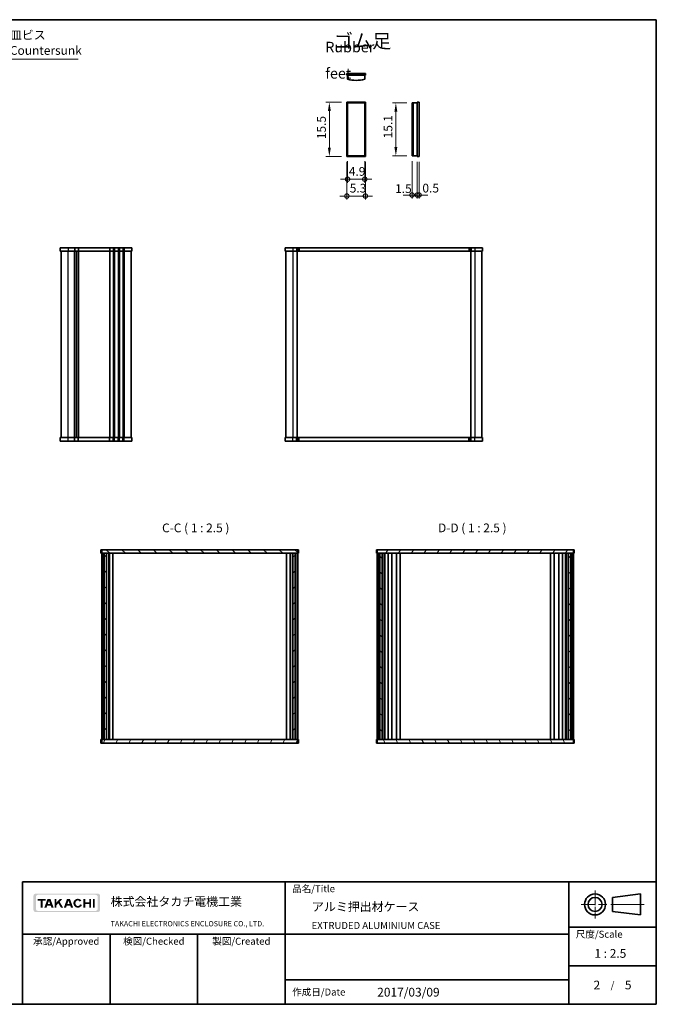
# Model space of a CAD drawing. Units: millimetres. Extents: x 29 to 4174, y 16 to 718.
# Drawn here: x 1344 to 1798, y 16 to 718 of the extents above; entities that cross this region are included whole.
import ezdxf
from ezdxf.enums import TextEntityAlignment as Align

# ---------------------------------------------------------------- set-up
doc = ezdxf.new("R2010")
doc.units = ezdxf.units.MM
doc.header["$LTSCALE"] = 2
doc.linetypes.add('CHAIN', pattern=[0.35429999999999995, 0.2362, -0.0295, 0.0591, -0.0295])
doc.layers.get('Defpoints').update_dxf_attribs({"lineweight": 25})
for name, color, linetype, lineweight in [('Border (ISO)', 7, 'Continuous', 35), ('Dimension (ISO)', 7, 'Continuous', 18), ('Dimension (ISO) @ 1', 7, 'Continuous', 18), ('Hatch (ISO)', 1, 'Continuous', 18), ('Symbol (ISO)', 7, 'Continuous', 18), ('Title (ISO)', 7, 'Continuous', 35), ('Visible (ISO)', 7, 'Continuous', 35), ('Visible Narrow (ISO)', 7, 'Continuous', 25)]:
    doc.layers.add(name, color=color, linetype=linetype, lineweight=lineweight)
doc.styles.add('Note Text (TK)', font='txt')
doc.styles.add('文字スタイル67', font='arial.ttf')
doc.dimstyles.new('Default - Method 1b (TK)', dxfattribs={"dimscale": 2, "dimtxt": 2.5, "dimasz": 2.5, "dimexe": 1, "dimexo": 1.499999999999999, "dimgap": 1, "dimtad": 1, "dimtoh": 1, "dimrnd": 1e-08, "dimdsep": 46, "dimtxsty": 'Note Text (TK)', "dimcen": 0.09, "dimdle": 5, "dimclrd": 100, "dimclre": 100, "dimclrt": 7, "dimadec": 1, "dimazin": 1, "dimtfac": 1, "dimtmove": 0, "dimatfit": 3, "dimfxl": 1, "dimtolj": 1, "dimlwd": -1, "dimlwe": -1, "dimarcsym": 0})
doc.dimstyles.new('Default - Method 1b (TK)$7', dxfattribs={"dimscale": 2, "dimtxt": 2.5, "dimasz": 2.5, "dimexe": 1, "dimexo": 1.499999999999999, "dimgap": 1, "dimtad": 1, "dimtoh": 1, "dimrnd": 1e-08, "dimdsep": 46, "dimtxsty": 'Note Text (TK)', "dimcen": 0.09, "dimdle": 5, "dimclrd": 100, "dimclre": 100, "dimclrt": 7, "dimadec": 1, "dimazin": 1, "dimtfac": 1, "dimtmove": 0, "dimatfit": 3, "dimfxl": 1, "dimtolj": 1, "dimlwd": -1, "dimlwe": -1, "dimarcsym": 0})
pattern_1 = [(135.0002104591499, (784.75, -4.000000000000017), (-5.612639459178696, -5.612680692082016), [])]

# ---------------------------------------------------------------- blocks, each defined once
blk = doc.blocks.new('図面枠 tk図枠')
at = {"layer": 'Border (ISO)'}
for p, q in [((14.49999999999999, 289), (405.4999999999999, 289)), ((405.4999999999999, 289), (405.4999999999999, 8.000000000000007)), ((14.50000000000001, 8.000000000000007), (405.4999999999999, 8.000000000000007))]:
    blk.add_line(p, q, dxfattribs=at)
blk = doc.blocks.new('表題欄 tk表題欄')
at = {"layer": 'Hatch (ISO)'}
h = blk.add_hatch(color=256, dxfattribs=at)
edge = h.paths.add_edge_path(flags=0)
edge.add_arc((95.57537688673352, 236.2990653650367), 0.5958259999999996, 269.9999999999897, 360)
edge.add_line((96.17120288673351, 236.2990653650368), (96.17120288673348, 239.7107813650365))
edge.add_arc((95.5753768867335, 239.7107813650366), 0.5958259999999996, 0, 90.0000000000068)
edge.add_line((95.57537688673342, 240.3066073650366), (79.13710888673356, 240.3066073650366))
edge.add_arc((79.13710888673353, 239.7107813650366), 0.5958259999999996, 89.99999999999744, 180)
edge.add_line((78.54128288673353, 239.7107813650365), (78.54128288673331, 236.2990653650368))
edge.add_arc((79.13710888673332, 236.2990653650365), 0.5958259999999996, 180, 270.0000000000231)
edge.add_line((79.13710888673356, 235.7032393650365), (95.57537688673342, 235.7032393650367))
edge = h.paths.add_edge_path()
edge.add_line((77.83935088673357, 239.9556413650366), (77.83935088673357, 236.0542053650368))
edge.add_arc((78.54128288673346, 236.0542053650367), 0.7019319999998935, 180, 270.0000000000087)
edge.add_line((78.54128288673357, 235.3522733650368), (96.17120288673352, 235.3522733650368))
edge.add_arc((96.17120288673351, 236.0542053650367), 0.7019319999998921, 270, 360)
edge.add_line((96.8731348867334, 236.0542053650368), (96.87313488673352, 239.9556413650366))
edge.add_arc((96.1712028867336, 239.9556413650367), 0.7019319999998921, 0, 90.00000000000873)
edge.add_line((96.17120288673348, 240.6575733650367), (78.54128288673357, 240.6575733650366))
edge.add_arc((78.54128288673357, 239.9556413650366), 0.7019319999999984, 90, 180)
for points in [[(79.07181288673355, 239.1476033650369), (79.07181288673355, 238.6578833650367), (79.92066088673353, 238.6578833650367), (79.92066088673353, 236.6581933650368), (80.50832488673353, 236.6581933650368), (80.50832488673353, 238.6578833650367), (81.35717288673355, 238.6578833650367), (81.35717288673355, 239.1476033650369)], [(85.68407849525303, 236.6581933650368), (84.9434673993943, 237.8918698287545), (84.41792288673358, 237.3246628822781), (84.41792288673358, 236.6581933650368), (83.89555488673355, 236.6581933650368), (83.89555488673355, 239.1476033650369), (84.41792288673358, 239.1476033650369), (84.41792288673358, 238.0993979968839), (85.38913556809511, 239.1476033650369), (86.10696490847272, 239.1476033650369), (85.31925422435492, 238.2974470774499), (86.30334488673353, 236.6581933650368)], [(92.09142939614459, 239.1476033650369), (92.09142939614459, 236.6581933650368), (92.60971639614465, 236.6581933650368), (92.60971639614465, 237.6580383650368), (93.76872039614462, 237.6580383650368), (93.76872039614462, 236.6581933650368), (94.28700739614459, 236.6581933650368), (94.28700739614459, 239.1476033650369), (93.76872039614462, 239.1476033650369), (93.76872039614462, 238.1477583650367), (92.60971639614465, 238.1477583650367), (92.60971639614465, 239.1476033650369)], [(94.84202339614467, 239.1476033650369), (94.84202339614467, 236.6581933650368), (95.36439139614473, 236.6581933650368), (95.36439139614473, 239.1476033650369)]]:
    blk.add_hatch(color=256, dxfattribs=at).paths.add_polyline_path(points)
h = blk.add_hatch(color=256, dxfattribs=at)
h.paths.add_polyline_path([(82.59020695886475, 237.7110913650368), (81.95242681460243, 237.7110913650368), (82.27131688673356, 238.5794973650367)], flags=0)
h.paths.add_polyline_path([(82.77903014574996, 237.1968853650368), (81.76360362771717, 237.1968853650368), (81.56578886050404, 236.6581933650368), (80.94907288673355, 236.6581933650368), (81.86321688673357, 239.1476033650369), (82.67941688673353, 239.1476033650369), (83.59356088673351, 236.6581933650368), (82.97684491296302, 236.6581933650368)])
h = blk.add_hatch(color=256, dxfattribs=at)
h.paths.add_polyline_path([(87.52707281460246, 237.7110913650368), (88.16485295886469, 237.7110913650368), (87.84596288673359, 238.5794973650367)], flags=0)
h.paths.add_polyline_path([(87.14043486050403, 236.6581933650368), (87.3382496277172, 237.1968853650368), (88.35367614574989, 237.1968853650368), (88.551490912963, 236.6581933650368), (89.16820688673343, 236.6581933650368), (88.25406288673352, 239.1476033650369), (87.43786288673356, 239.1476033650369), (86.52371888673358, 236.6581933650368)])
h = blk.add_hatch(color=256, dxfattribs=at)
edge = h.paths.add_edge_path()
edge.add_arc((90.52309888673334, 237.9028983650369), 1.273272000000011, 38.55054079078439, 336.5820184016556)
edge.add_line((91.69149139614446, 237.3968543650369), (91.17255542714857, 237.6216113977801))
edge.add_ellipse((90.52309888673352, 237.9028983650369), major_axis=(0, -0.7998759999999119), ratio=0.8673469387756529, start_angle=128.5505407907963, end_angle=426.582018401653, ccw=False)
edge.add_line((91.09381514418376, 238.3576891122095), (91.51887237036831, 238.6964075050431))
at = {"layer": 'Title (ISO)'}
for p, q in [((74.70882392282105, 244.052739026017), (255.7088239228211, 244.052739026017)), ((74.70882392282105, 209.052739026017), (74.70882392282105, 244.052739026017)), ((149.7088239228211, 244.052739026017), (149.7088239228211, 209.052739026017)), ((230.7088239228211, 244.052739026017), (230.7088239228211, 209.052739026017)), ((255.7088239228211, 244.052739026017), (255.7088239228211, 209.052739026017)), ((243.2088239228211, 239.552739026017), (251.2088239228211, 240.5527390260171)), ((243.2088239228211, 239.552739026017), (243.2088239228211, 235.552739026017)), ((251.2088239228211, 234.552739026017), (251.2088239228211, 240.5527390260171)), ((243.2088239228211, 235.552739026017), (251.2088239228211, 234.552739026017)), ((230.7088239228211, 231.052739026017), (255.7088239228211, 231.052739026017)), ((74.70882392282105, 229.052739026017), (230.7088239228211, 229.052739026017)), ((99.70882392282108, 229.052739026017), (99.70882392282108, 209.052739026017)), ((124.708823922821, 229.052739026017), (124.708823922821, 209.052739026017)), ((230.7088239228211, 220.052739026017), (255.7088239228211, 220.052739026017)), ((149.7088239228211, 216.052739026017), (230.7088239228211, 216.052739026017)), ((255.7088239228211, 209.052739026017), (74.70882392282105, 209.052739026017))]:
    blk.add_line(p, q, dxfattribs=at)
at = {"layer": 'Title (ISO)', "color": 4, "linetype": 'CHAIN', "lineweight": 18, "ltscale": 8.889559745788574}
blk.add_line((238.2088239228211, 241.552739026017), (238.2088239228211, 233.552739026017), dxfattribs=at)
at = {"layer": 'Title (ISO)', "color": 4, "linetype": 'CHAIN', "lineweight": 18, "ltscale": 20.00163269042969}
blk.add_line((252.2088239228211, 237.552739026017), (234.2088239228211, 237.552739026017), dxfattribs=at)
at = {"layer": 'Title (ISO)'}
for radius in [3, 2]:
    blk.add_circle((238.2088239228211, 237.552739026017), radius, dxfattribs=at)
at = {"layer": 'Title (ISO)', "color": 1, "char_height": 2.000000029802322, "line_spacing_factor": 1.5, "style": 'Note Text (TK)'}
for s, insert, attachment_point in [('\\fＭＳ Ｐゴシック|b0|i0;\\H2.0000;品名/Title', (151.708823922821, 242.052739026017), 4), ('\\fＭＳ Ｐゴシック|b0|i0;\\H2.0000;承認/Approved', (87.20882392282108, 227.052739026017), 5), ('\\fＭＳ Ｐゴシック|b0|i0;\\H2.0000;検図/Checked', (112.208823922821, 227.052739026017), 5), ('\\fＭＳ Ｐゴシック|b0|i0;\\H2.0000;製図/Created', (137.2088239228211, 227.052739026017), 5), ('\\fＭＳ Ｐゴシック|b0|i0;\\H2.0000;尺度/Scale', (232.7088239228211, 229.052739026017), 4), ('\\fＭＳ Ｐゴシック|b0|i0;\\H2.0000;作成日/Date', (151.708823922821, 212.552739026017), 4)]:
    blk.add_mtext(s, dxfattribs=dict(at, insert=insert, attachment_point=attachment_point))
at = {"layer": 'Title (ISO)', "color": 7, "line_spacing_factor": 1.5, "style": 'Note Text (TK)'}
for s, insert, char_height, attachment_point in [('株式会社タカチ電機工業', (99.87313488673345, 238.052739026017), 2.5, 4), ('\\fArial|b0|i0;\\H1.4986;TAKACHI ELECTRONICS ENCLOSURE CO., LTD.', (99.87313488673342, 232.052739026017), 1.49859994649887, 4), ('\\fＭＳ Ｐゴシック|b0|i0;\\H2.0000;/', (243.2088239228211, 214.552739026017), 2.000000029802322, 5)]:
    blk.add_mtext(s, dxfattribs=dict(at, insert=insert, char_height=char_height, attachment_point=attachment_point))
at = {"layer": 'Title (ISO)', "color": 7}
for tag, p, height, style in [('<品名>_001', (157.5383693773665, 235.724614026017), 2.5, 'Note Text (TK)'), ('<Title>_001', (157.4878143697324, 230.5527390111159), 2.000000029802322, '文字スタイル67'), ('<尺度>_001', (238.5355284682756, 222.3098412987444), 2.5, 'Note Text (TK)'), ('作成日_001', (175.6392216500938, 211.2814322078352), 2.5, 'Note Text (TK)'), ('<ページ_No.>_001', (237.9488807410029, 213.302739026017), 2.5, 'Note Text (TK)'), ('<総ページ数>_001', (246.7997330137301, 213.302739026017), 2.5, 'Note Text (TK)')]:
    blk.add_attdef(tag, p, '', height=height, dxfattribs=dict(at, style=style))
at = {"layer": 'Title (ISO)', "color": 7, "style": 'Note Text (TK)'}
blk.add_attdef('<承認>', text='', height=2.5, dxfattribs=at).set_placement((87.20882392282108, 217.052739026017), align=Align.MIDDLE_CENTER)
blk = doc.blocks.new('*D24')
at = {"layer": 'Defpoints', "color": 0}
for p in [(1565.06457364438, 659.6403739792718), (1577.56457364438, 659.6403739792718), (1577.56457364438, 620.8903739792718)]:
    blk.add_point(p, dxfattribs=at)
at = {"layer": 'Dimension (ISO)', "color": 100}
for p, q in [((1573.81457364438, 659.6403739792718), (1562.56457364438, 659.6403739792718)), ((1565.06457364438, 627.1403739792718), (1565.06457364438, 653.3903739792718)), ((1573.81457364438, 620.8903739792718), (1562.56457364438, 620.8903739792718))]:
    blk.add_line(p, q, dxfattribs=at)
for points in [[(1564.022906977714, 653.3903739792718), (1566.106240311047, 653.3903739792718), (1565.06457364438, 659.6403739792718)], [(1564.022906977714, 627.1403739792718), (1566.106240311047, 627.1403739792718), (1565.06457364438, 620.8903739792718)]]:
    blk.add_solid(points, dxfattribs=at)
at = {"layer": 'Dimension (ISO)', "color": 7, "insert": (1559.43957364438, 633.2341239792717), "char_height": 6.25, "attachment_point": 4, "rotation": 90, "style": 'Note Text (TK)'}
blk.add_mtext('\\A1;15.5', dxfattribs=at)
blk = doc.blocks.new('*D25')
at = {"layer": 'Defpoints', "color": 0}
for p in [(1624.095574712373, 659.1403739792717), (1612.552367172836, 621.3903739792717), (1624.095574712373, 621.3903739792717)]:
    blk.add_point(p, dxfattribs=at)
at = {"layer": 'Dimension (ISO)', "color": 100}
for p, q in [((1620.345574712373, 659.1403739792717), (1610.052367172836, 659.1403739792717)), ((1612.552367172836, 652.8903739792717), (1612.552367172836, 627.6403739792717)), ((1620.345574712373, 621.3903739792717), (1610.052367172836, 621.3903739792717))]:
    blk.add_line(p, q, dxfattribs=at)
for points in [[(1611.510700506169, 652.8903739792717), (1613.594033839503, 652.8903739792717), (1612.552367172836, 659.1403739792717)], [(1611.510700506169, 627.6403739792717), (1613.594033839503, 627.6403739792717), (1612.552367172836, 621.3903739792717)]]:
    blk.add_solid(points, dxfattribs=at)
at = {"layer": 'Dimension (ISO)', "color": 7, "insert": (1606.927367172836, 633.8555728429081), "char_height": 6.25, "attachment_point": 4, "rotation": 90, "style": 'Note Text (TK)'}
blk.add_mtext('\\A1;15.1', dxfattribs=at)
blk = doc.blocks.new('_DotSmall')
at = {"color": 0, "linetype": 'ByBlock', "const_width": 0.5}
blk.add_lwpolyline([(-0.0625, 0, 1), (0.0625, 0, 1)], format="xyb", close=True, dxfattribs=at)
blk = doc.blocks.new('*D26')
at = {"layer": 'Defpoints', "color": 0}
for p in [(1578.06457364438, 621.3903739792717), (1590.31457364438, 621.3903739792717), (1578.06457364438, 604.6944648677234)]:
    blk.add_point(p, dxfattribs=at)
at = {"layer": 'Dimension (ISO)', "color": 100}
for p, q in [((1578.06457364438, 617.6403739792718), (1578.06457364438, 602.1944648677234)), ((1590.31457364438, 617.6403739792718), (1590.31457364438, 602.1944648677234)), ((1595.31457364438, 604.6944648677234), (1573.06457364438, 604.6944648677234))]:
    blk.add_line(p, q, dxfattribs=at)
at = {"layer": 'Dimension (ISO)', "color": 100, "xscale": 6.25, "yscale": 6.25, "zscale": 6.25, "rotation": 180}
blk.add_blockref('_DotSmall', (1578.06457364438, 604.6944648677234), dxfattribs=at)
at = {"layer": 'Dimension (ISO)', "color": 100, "xscale": 6.25, "yscale": 6.25, "zscale": 6.25}
blk.add_blockref('_DotSmall', (1590.31457364438, 604.6944648677234), dxfattribs=at)
at = {"layer": 'Dimension (ISO)', "color": 7, "insert": (1578.963477215646, 610.2626090771648), "char_height": 6.25, "attachment_point": 4, "style": 'Note Text (TK)'}
blk.add_mtext('\\A1;4.9', dxfattribs=at)
blk = doc.blocks.new('*D27')
at = {"layer": 'Defpoints', "color": 0}
for p in [(1577.56457364438, 620.8903739792718), (1590.81457364438, 620.8903739792718), (1577.56457364438, 592.680926094057)]:
    blk.add_point(p, dxfattribs=at)
at = {"layer": 'Dimension (ISO)', "color": 100}
for p, q in [((1577.56457364438, 617.1403739792717), (1577.56457364438, 590.1809260940569)), ((1590.81457364438, 617.1403739792717), (1590.81457364438, 590.1809260940569)), ((1595.81457364438, 592.680926094057), (1572.56457364438, 592.680926094057))]:
    blk.add_line(p, q, dxfattribs=at)
at = {"layer": 'Dimension (ISO)', "color": 100, "xscale": 6.25, "yscale": 6.25, "zscale": 6.25, "rotation": 180}
blk.add_blockref('_DotSmall', (1577.56457364438, 592.680926094057), dxfattribs=at)
at = {"layer": 'Dimension (ISO)', "color": 100, "xscale": 6.25, "yscale": 6.25, "zscale": 6.25}
blk.add_blockref('_DotSmall', (1590.81457364438, 592.680926094057), dxfattribs=at)
at = {"layer": 'Dimension (ISO)', "color": 7, "insert": (1579.62862739382, 598.305926094057), "char_height": 6.25, "attachment_point": 4, "style": 'Note Text (TK)'}
blk.add_mtext('\\A1;5.3', dxfattribs=at)
blk = doc.blocks.new('*D28')
at = {"layer": 'Defpoints', "color": 0}
for p in [(1624.095574712373, 621.3903739792717), (1627.845574712376, 620.8903739792718), (1627.845574712376, 593.4184379948598)]:
    blk.add_point(p, dxfattribs=at)
at = {"layer": 'Dimension (ISO)', "color": 100}
for p, q in [((1624.095574712373, 617.6403739792718), (1624.095574712373, 590.9184379948597)), ((1627.845574712376, 617.1403739792717), (1627.845574712376, 590.9184379948597)), ((1624.095574712373, 593.4184379948598), (1617.845574712373, 593.4184379948598)), ((1624.095574712373, 593.4184379948598), (1627.845574712376, 593.4184379948598)), ((1627.845574712376, 593.4184379948598), (1634.095574712375, 593.4184379948598))]:
    blk.add_line(p, q, dxfattribs=at)
at = {"layer": 'Dimension (ISO)', "color": 100, "xscale": 6.25, "yscale": 6.25, "zscale": 6.25}
blk.add_blockref('_DotSmall', (1624.095574712373, 593.4184379948598), dxfattribs=at)
at = {"layer": 'Dimension (ISO)', "color": 100, "xscale": 6.25, "yscale": 6.25, "zscale": 6.25, "rotation": 180}
blk.add_blockref('_DotSmall', (1627.845574712376, 593.4184379948598), dxfattribs=at)
at = {"layer": 'Dimension (ISO)', "color": 7, "insert": (1612.022179194305, 597.968993955031), "char_height": 6.25, "attachment_point": 4, "style": 'Note Text (TK)'}
blk.add_mtext('\\A1;1.5', dxfattribs=at)
blk = doc.blocks.new('*D29')
at = {"layer": 'Defpoints', "color": 0}
for p in [(1627.845574712376, 620.8903739792718), (1629.095574712376, 620.8903739792718), (1629.095574712376, 593.4184379948598)]:
    blk.add_point(p, dxfattribs=at)
at = {"layer": 'Dimension (ISO)', "color": 100}
for p, q in [((1627.845574712376, 617.1403739792717), (1627.845574712376, 590.9184379948597)), ((1629.095574712376, 617.1403739792717), (1629.095574712376, 590.9184379948597)), ((1627.845574712376, 593.4184379948598), (1621.595574712376, 593.4184379948598)), ((1627.845574712376, 593.4184379948598), (1629.095574712376, 593.4184379948598)), ((1629.095574712376, 593.4184379948598), (1635.345574712375, 593.4184379948598))]:
    blk.add_line(p, q, dxfattribs=at)
at = {"layer": 'Dimension (ISO)', "color": 100, "xscale": 6.25, "yscale": 6.25, "zscale": 6.25}
blk.add_blockref('_DotSmall', (1627.845574712376, 593.4184379948598), dxfattribs=at)
at = {"layer": 'Dimension (ISO)', "color": 100, "xscale": 6.25, "yscale": 6.25, "zscale": 6.25, "rotation": 180}
blk.add_blockref('_DotSmall', (1629.095574712376, 593.4184379948598), dxfattribs=at)
at = {"layer": 'Dimension (ISO)', "color": 7, "insert": (1631.511950611535, 598.3257648966525), "char_height": 6.25, "attachment_point": 4, "style": 'Note Text (TK)'}
blk.add_mtext('\\A1;0.5', dxfattribs=at)

msp = doc.modelspace()

# ---------------------------------------------------------------- hatches: boundary and pattern name
at = {"layer": 'Hatch (ISO)'}
h = msp.add_hatch(dxfattribs=at)
h.set_pattern_fill('ANSI31', color=256, scale=63.5, angle=90.00021045915, style=0)
h.set_pattern_definition(pattern_1)
h.paths.add_polyline_path([(1542.524866894033, 337.828051823059), (1542.524866894033, 340.3280518230589), (1402.524866894098, 340.3280518230589), (1402.524866894098, 337.8280518230589), (1404.424866894046, 337.8280518230589), (1406.024866894046, 337.828051823059), (1539.024866894044, 337.828051823059), (1540.624866894044, 337.828051823059)])
h = msp.add_hatch(dxfattribs=at)
h.set_pattern_fill('ANSI31', color=256, scale=63.5, style=0)
h.set_pattern_definition([(44.99999999999999, (784.75, -4.000000000000017), (-5.612660075668221, 5.612660075668221), [])])
h.paths.add_polyline_path([(1404.424866894046, 204.8280518230589), (1406.024866894046, 204.8280518230589), (1406.024866894046, 337.828051823059), (1404.424866894046, 337.828051823059)])
h.paths.add_polyline_path([(1539.024866894044, 204.8280518230589), (1540.624866894044, 204.8280518230589), (1540.624866894044, 337.828051823059), (1539.024866894044, 337.828051823059)])
h = msp.add_hatch(dxfattribs=at)
h.set_pattern_fill('ANSI31', color=256, scale=63.5, angle=14.99997778074499, style=0)
h.set_pattern_definition([(59.999977780745, (784.75, -4.000000000000017), (-6.874075103460559, 3.96875266576083), [])])
h.paths.add_polyline_path([(1599.278352002719, 340.328051823059), (1599.278352002719, 337.828051823059), (1601.178352002708, 337.828051823059), (1602.778352002708, 337.828051823059), (1735.778352002705, 337.828051823059), (1737.378352002705, 337.828051823059), (1739.278352002654, 337.828051823059), (1739.278352002654, 340.328051823059)])
h = msp.add_hatch(dxfattribs=at)
h.set_pattern_fill('ANSI31', color=256, scale=63.5, angle=90.00021045915, style=0)
h.set_pattern_definition(pattern_1)
h.paths.add_polyline_path([(1602.778352002708, 337.828051823059), (1601.178352002708, 337.828051823059), (1601.178352002708, 204.828051823059), (1602.778352002708, 204.828051823059)])
h.paths.add_polyline_path([(1735.778352002705, 204.8280518230589), (1737.378352002705, 204.8280518230589), (1737.378352002705, 337.828051823059), (1735.778352002705, 337.828051823059)])
h = msp.add_hatch(dxfattribs=at)
h.set_pattern_fill('ANSI31', color=256, scale=63.5, angle=14.99997778074499, style=0)
h.set_pattern_definition([(59.999977780745, (784.75, -44.00000000000001), (-6.874075103460559, 3.96875266576083), [])])
h.paths.add_polyline_path([(1402.524866894064, 204.8280518230589), (1402.524866894064, 202.3280518230589), (1542.524866893999, 202.3280518230589), (1542.524866893999, 204.8280518230589), (1540.624866894044, 204.8280518230589), (1539.024866894044, 204.8280518230589), (1406.024866894046, 204.8280518230589), (1404.424866894046, 204.8280518230589)])
h = msp.add_hatch(dxfattribs=at)
h.set_pattern_fill('ANSI31', color=256, scale=63.5, angle=75.00017538262, style=0)
h.set_pattern_definition([(120.00017538262, (784.75, -44.00000000000001), (-6.874064494146478, -3.968771041558671), [])])
h.paths.add_polyline_path([(1739.278352002688, 202.328051823059), (1739.278352002688, 204.828051823059), (1737.378352002705, 204.828051823059), (1735.778352002705, 204.828051823059), (1602.778352002708, 204.828051823059), (1601.178352002708, 204.828051823059), (1599.278352002752, 204.828051823059), (1599.278352002752, 202.328051823059)])

# ---------------------------------------------------------------- linework, layer by layer
at = {"layer": 'Visible (ISO)'}
for p, q in [((1577.564573644391, 680.1978684270817), (1590.814573644391, 680.1978684270817)), ((1577.564573644391, 678.9478684270819), (1577.564573644391, 680.1978684270817)), ((1577.564573644391, 678.9478684270819), (1590.814573644391, 678.9478684270819)), ((1578.064573644391, 678.9478684270817), (1578.064573644391, 675.9597914612825)), ((1590.314573644391, 675.9597914612825), (1590.314573644391, 678.9478684270817)), ((1590.814573644391, 678.9478684270819), (1590.814573644391, 680.1978684270817)), ((1577.56457364438, 659.6403739792718), (1590.81457364438, 659.6403739792718)), ((1577.56457364438, 620.8903739792718), (1577.56457364438, 659.6403739792718)), ((1578.06457364438, 659.1403739792717), (1578.06457364438, 621.3903739792717)), ((1590.31457364438, 659.1403739792717), (1578.06457364438, 659.1403739792717)), ((1590.31457364438, 659.1403739792717), (1590.31457364438, 621.3903739792717)), ((1590.81457364438, 659.6403739792718), (1590.81457364438, 620.8903739792718)), ((1624.857497746576, 659.1403739792717), (1624.095574712373, 659.1403739792717)), ((1624.095574712373, 659.1403739792717), (1624.095574712373, 621.3903739792717)), ((1624.857497746576, 659.1403739792717), (1627.845574712376, 659.1403739792717)), ((1624.857497746576, 659.1403739792717), (1624.857497746576, 621.3903739792717)), ((1627.845574712376, 659.6403739792718), (1627.845574712376, 620.8903739792718)), ((1627.845574712376, 659.6403739792718), (1629.095574712376, 659.6403739792718)), ((1629.095574712376, 659.6403739792718), (1629.095574712376, 620.8903739792718)), ((1590.81457364438, 620.8903739792718), (1577.56457364438, 620.8903739792718)), ((1578.06457364438, 621.3903739792717), (1590.31457364438, 621.3903739792717)), ((1624.095574712373, 621.3903739792717), (1624.857497746576, 621.3903739792717)), ((1627.845574712376, 621.3903739792717), (1624.857497746576, 621.3903739792717)), ((1627.845574712376, 620.8903739792718), (1629.095574712376, 620.8903739792718)), ((1373.003312826313, 555.8277915976759), (1373.003312826313, 553.3277915976759)), ((1373.003312826313, 555.8277915976759), (1424.003312826338, 555.8277915976759)), ((1424.003312826338, 555.8277915976759), (1424.003312826338, 553.3277915976759)), ((1533.496917234891, 555.8277915976759), (1533.496917234891, 553.3277915976759)), ((1533.496917234891, 555.8277915976759), (1674.496917234772, 555.8277915976759)), ((1674.496917234772, 555.8277915976759), (1674.496917234772, 553.327791597676)), ((1373.003312826313, 553.3277915976759), (1424.003312826338, 553.3277915976759)), ((1373.503312826243, 420.3277915976757), (1373.503312826243, 553.3277915976757)), ((1384.553312826233, 553.3277915976759), (1384.553312826233, 420.3277915976757)), ((1384.553312826232, 420.3277915976757), (1384.553312826232, 553.3277915976757)), ((1423.503312826258, 553.3277915976759), (1423.503312826258, 420.3277915976757)), ((1533.496917234891, 553.3277915976759), (1674.496917234772, 553.3277915976759)), ((1533.996917234897, 553.3277915976759), (1533.996917234897, 420.3277915976757)), ((1541.996917234903, 553.3277915976759), (1541.996917234903, 420.3277915976757)), ((1665.996917234815, 553.3277915976759), (1665.996917234815, 420.3277915976757)), ((1673.996917234815, 553.3277915976759), (1673.996917234815, 420.3277915976757)), ((1424.003312826477, 420.3277915976758), (1373.003312826313, 420.3277915976758)), ((1373.003312826247, 417.8277915976758), (1373.003312826247, 420.3277915976758)), ((1424.003312826477, 417.8277915976758), (1373.003312826313, 417.8277915976758)), ((1424.003312826477, 417.8277915976758), (1424.003312826477, 420.3277915976758)), ((1674.496917234798, 420.3277915976758), (1533.496917234891, 420.3277915976758)), ((1533.496917234917, 417.8277915976758), (1533.496917234917, 420.3277915976758)), ((1674.496917234798, 417.8277915976758), (1533.496917234891, 417.8277915976758)), ((1674.496917234798, 417.8277915976758), (1674.496917234798, 420.3277915976758)), ((1402.0248668941, 340.3280518230589), (1543.024866894036, 340.3280518230589)), ((1402.0248668941, 340.3280518230589), (1402.0248668941, 337.8280518230589)), ((1402.0248668941, 337.828051823059), (1543.024866894036, 337.828051823059)), ((1402.524866894098, 340.3280518230589), (1402.524866894098, 337.8280518230589)), ((1402.524866894046, 204.8280518230589), (1402.524866894046, 337.8280518230589)), ((1403.024866894045, 204.8280518230589), (1403.024866894045, 337.8280518230589)), ((1404.424866894046, 204.8280518230589), (1404.424866894046, 337.8280518230589)), ((1406.024866894046, 204.8280518230589), (1406.024866894046, 337.8280518230589)), ((1407.724866894033, 204.8280518230589), (1407.724866894033, 337.8280518230589)), ((1408.026963954911, 204.8280518230589), (1408.026963954911, 337.8280518230589)), ((1410.524866894053, 204.8280518230589), (1410.524866894053, 337.8280518230589)), ((1534.524866894051, 204.8280518230589), (1534.524866894051, 337.828051823059)), ((1537.022769833188, 204.8280518230589), (1537.022769833188, 337.8280518230589)), ((1537.324866894057, 204.8280518230589), (1537.324866894057, 337.8280518230589)), ((1539.024866894044, 204.8280518230589), (1539.024866894043, 337.8280518230589)), ((1540.624866894044, 204.8280518230589), (1540.624866894044, 337.8280518230589)), ((1542.024866894044, 204.8280518230589), (1542.024866894044, 337.8280518230589)), ((1542.524866894033, 337.828051823059), (1542.524866894033, 340.3280518230589)), ((1542.524866894047, 204.8280518230589), (1542.524866894047, 337.8280518230589)), ((1543.024866894036, 340.3280518230589), (1543.024866894036, 337.828051823059)), ((1598.778352002722, 340.3280518230589), (1739.778352002654, 340.3280518230589)), ((1598.778352002722, 340.328051823059), (1598.778352002722, 337.828051823059)), ((1598.778352002722, 337.828051823059), (1739.778352002654, 337.828051823059)), ((1599.278352002719, 340.328051823059), (1599.278352002719, 337.828051823059)), ((1599.278352002707, 337.828051823059), (1599.278352002707, 204.8280518230589)), ((1599.77835200271, 337.828051823059), (1599.77835200271, 204.8280518230589)), ((1600.978352002704, 337.828051823059), (1600.978352002704, 204.8280518230589)), ((1601.178352002708, 204.828051823059), (1601.178352002708, 337.828051823059)), ((1602.778352002708, 204.828051823059), (1602.778352002708, 337.828051823059)), ((1602.978352002704, 337.828051823059), (1602.978352002704, 204.8280518230589)), ((1604.478352002704, 337.828051823059), (1604.478352002704, 204.8280518230589)), ((1604.780449063596, 337.828051823059), (1604.780449063596, 204.8280518230589)), ((1606.978352002925, 337.828051823059), (1606.978352002925, 204.8280518230589)), ((1609.578352002925, 204.8280518230589), (1609.578352002925, 337.828051823059)), ((1612.978352002923, 204.8280518230589), (1612.978352002923, 337.828051823059)), ((1615.578352002924, 204.8280518230589), (1615.578352002924, 337.828051823059)), ((1722.978352002493, 337.828051823059), (1722.978352002493, 204.8280518230589)), ((1725.578352002494, 204.8280518230589), (1725.578352002494, 337.828051823059)), ((1728.978352002494, 204.8280518230589), (1728.978352002494, 337.828051823059)), ((1731.578352002493, 204.8280518230589), (1731.578352002493, 337.828051823059)), ((1733.776254941822, 337.828051823059), (1733.776254941822, 204.8280518230589)), ((1734.078352002695, 337.828051823059), (1734.078352002695, 204.8280518230589)), ((1735.578352002695, 337.828051823059), (1735.578352002695, 204.8280518230589)), ((1735.778352002705, 204.8280518230589), (1735.778352002705, 337.828051823059)), ((1737.378352002705, 204.8280518230589), (1737.378352002705, 337.828051823059)), ((1737.578352002695, 337.828051823059), (1737.578352002695, 204.8280518230589)), ((1738.77835200269, 337.828051823059), (1738.77835200269, 204.8280518230589)), ((1739.278352002653, 337.828051823059), (1739.278352002653, 340.3280518230589)), ((1739.278352002693, 337.828051823059), (1739.278352002693, 204.8280518230589)), ((1739.778352002654, 340.3280518230589), (1739.778352002654, 337.828051823059)), ((1543.024866893999, 204.828051823059), (1402.0248668941, 204.828051823059)), ((1402.024866894062, 202.3280518230589), (1402.024866894062, 204.828051823059)), ((1402.524866894064, 204.828051823059), (1402.524866894064, 202.3280518230589)), ((1542.524866893999, 202.328051823059), (1542.524866893999, 204.828051823059)), ((1543.024866893999, 202.328051823059), (1543.024866893999, 204.828051823059)), ((1739.778352002686, 204.828051823059), (1598.778352002722, 204.828051823059)), ((1598.778352002753, 202.3280518230591), (1598.778352002753, 204.828051823059)), ((1599.278352002752, 204.828051823059), (1599.278352002752, 202.3280518230591)), ((1739.278352002688, 202.328051823059), (1739.278352002688, 204.828051823059)), ((1739.778352002686, 202.328051823059), (1739.778352002686, 204.828051823059)), ((1543.024866893999, 202.328051823059), (1402.0248668941, 202.328051823059)), ((1739.778352002686, 202.328051823059), (1598.778352002722, 202.328051823059))]:
    msp.add_line(p, q, dxfattribs=at)
msp.add_arc((1584.189573644391, 700.1978684270834), 25.00000000000177, 255.8181662714364, 284.1818337285636, dxfattribs=at)
at = {"layer": 'Visible Narrow (ISO)'}
for p, q in [((1378.503312826312, 555.8277915976759), (1378.503312826312, 553.3277915976759)), ((1383.053312826303, 555.8277915976759), (1383.053312826303, 553.3277915976759)), ((1383.353312826303, 555.8277915976759), (1383.353312826303, 553.3277915976759)), ((1385.753312826303, 555.8277915976759), (1385.753312826303, 553.3277915976759)), ((1386.053312826303, 555.8277915976759), (1386.053312826303, 553.3277915976759)), ((1408.003312826324, 555.8277915976759), (1408.003312826324, 553.3277915976759)), ((1408.303312826324, 555.8277915976759), (1408.303312826324, 553.3277915976759)), ((1410.703312826324, 555.8277915976759), (1410.703312826324, 553.3277915976759)), ((1411.003312826324, 555.8277915976759), (1411.003312826324, 553.3277915976759)), ((1411.503312826309, 555.8277915976759), (1411.503312826309, 553.3277915976759)), ((1411.803312826309, 555.8277915976759), (1411.803312826309, 553.3277915976759)), ((1414.203312826309, 555.8277915976759), (1414.203312826309, 553.3277915976759)), ((1414.503312826309, 555.8277915976759), (1414.503312826309, 553.3277915976759)), ((1415.003312826324, 555.8277915976759), (1415.003312826324, 553.3277915976759)), ((1415.303312826324, 555.8277915976759), (1415.303312826324, 553.3277915976759)), ((1417.703312826325, 555.8277915976759), (1417.703312826325, 553.3277915976759)), ((1418.003312826325, 555.8277915976759), (1418.003312826325, 553.3277915976759)), ((1418.503312826338, 555.8277915976759), (1418.503312826338, 553.3277915976759)), ((1538.996917234893, 555.8277915976759), (1538.996917234893, 553.3277915976759)), ((1541.582703672171, 555.8277915976759), (1541.582703672171, 553.3277915976759)), ((1542.289810453358, 555.8277915976759), (1542.289810453358, 553.3277915976759)), ((1542.704024015733, 555.8277915976759), (1542.704024015733, 553.3277915976759)), ((1543.411130796919, 555.8277915976759), (1543.411130796919, 553.3277915976759)), ((1664.582703672669, 555.8277915976759), (1664.582703672669, 553.3277915976759)), ((1665.289810453856, 555.8277915976759), (1665.289810453856, 553.3277915976759)), ((1665.704024016392, 555.8277915976759), (1665.704024016392, 553.3277915976759)), ((1666.411130797577, 555.8277915976759), (1666.411130797577, 553.3277915976759)), ((1668.996917234768, 555.8277915976759), (1668.996917234768, 553.3277915976759)), ((1378.503312826245, 420.3277915976757), (1378.503312826245, 553.3277915976757)), ((1383.053312826232, 420.3277915976757), (1383.053312826232, 553.3277915976757)), ((1383.353312826232, 420.3277915976757), (1383.353312826232, 553.3277915976757)), ((1385.753312826237, 553.3277915976759), (1385.753312826237, 420.3277915976757)), ((1386.053312826238, 553.3277915976759), (1386.053312826238, 420.3277915976757)), ((1408.003312826254, 553.3277915976759), (1408.003312826254, 420.3277915976757)), ((1408.303312826193, 553.3277915976759), (1408.303312826193, 420.3277915976757)), ((1410.703312826252, 553.3277915976759), (1410.703312826252, 420.3277915976757)), ((1411.003312826251, 553.3277915976759), (1411.003312826251, 420.3277915976757)), ((1411.503312826251, 553.3277915976759), (1411.503312826251, 420.3277915976757)), ((1411.803312826251, 553.3277915976759), (1411.803312826251, 420.3277915976757)), ((1414.203312826252, 553.3277915976759), (1414.203312826252, 420.3277915976757)), ((1414.503312826251, 553.3277915976759), (1414.503312826251, 420.3277915976757)), ((1415.003312826251, 553.3277915976759), (1415.003312826251, 420.3277915976757)), ((1415.303312826251, 553.3277915976759), (1415.303312826251, 420.3277915976757)), ((1417.703312826251, 553.3277915976759), (1417.703312826251, 420.3277915976757)), ((1418.003312826251, 553.3277915976759), (1418.003312826251, 420.3277915976757)), ((1418.503312826262, 553.3277915976759), (1418.503312826262, 420.3277915976757)), ((1538.996917234904, 553.3277915976759), (1538.996917234904, 420.3277915976757)), ((1668.996917234813, 553.3277915976759), (1668.996917234813, 420.3277915976757)), ((1378.503312826257, 417.8277915976758), (1378.503312826257, 420.3277915976758)), ((1383.053312826219, 417.8277915976758), (1383.053312826219, 420.3277915976758)), ((1383.353312826219, 417.8277915976758), (1383.353312826219, 420.3277915976758)), ((1385.753312826219, 417.8277915976758), (1385.753312826219, 420.3277915976758)), ((1386.053312826219, 417.8277915976758), (1386.053312826219, 420.3277915976758)), ((1408.003312826308, 417.8277915976758), (1408.003312826308, 420.3277915976758)), ((1408.303312826307, 417.8277915976758), (1408.303312826307, 420.3277915976758)), ((1410.703312826308, 417.8277915976758), (1410.703312826308, 420.3277915976758)), ((1411.003312826307, 417.8277915976758), (1411.003312826307, 420.3277915976758)), ((1411.503312826296, 417.8277915976758), (1411.503312826296, 420.3277915976758)), ((1411.803312826295, 417.8277915976758), (1411.803312826295, 420.3277915976758)), ((1414.203312826289, 417.8277915976758), (1414.203312826289, 420.3277915976758)), ((1414.503312826289, 417.8277915976758), (1414.503312826289, 420.3277915976758)), ((1415.003312826315, 417.8277915976758), (1415.003312826315, 420.3277915976758)), ((1415.303312826313, 417.8277915976758), (1415.303312826313, 420.3277915976758)), ((1417.703312826301, 417.8277915976758), (1417.703312826301, 420.3277915976758)), ((1418.0033128263, 417.8277915976758), (1418.0033128263, 420.3277915976758)), ((1418.503312826487, 417.8277915976758), (1418.503312826487, 420.3277915976758)), ((1538.996917234924, 417.8277915976758), (1538.996917234924, 420.3277915976758)), ((1541.582703672115, 417.8277915976758), (1541.582703672115, 420.3277915976758)), ((1542.2898104533, 417.8277915976758), (1542.2898104533, 420.3277915976758)), ((1542.704024015836, 417.8277915976758), (1542.704024015836, 420.3277915976758)), ((1543.411130797022, 417.8277915976758), (1543.411130797022, 420.3277915976758)), ((1664.582703672773, 417.8277915976758), (1664.582703672773, 420.3277915976758)), ((1665.28981045396, 417.8277915976758), (1665.28981045396, 420.3277915976758)), ((1665.704024016334, 417.8277915976758), (1665.704024016334, 420.3277915976758)), ((1666.411130797521, 417.8277915976758), (1666.411130797521, 420.3277915976758)), ((1668.9969172348, 417.8277915976758), (1668.9969172348, 420.3277915976758))]:
    msp.add_line(p, q, dxfattribs=at)

# ---------------------------------------------------------------- block references
at = {"xscale": 2.5, "yscale": 2.5, "zscale": 2.5}
msp.add_blockref('図面枠 tk図枠', (784.75, -4.000000000000017), dxfattribs=at)
ref = msp.add_blockref('表題欄 tk表題欄', (1159.227940192947, -506.6318475650425), dxfattribs=dict(xscale=2.5, yscale=2.5, zscale=2.5))
ref.add_attrib('<品名>_001', 'アルミ押出材ケース', (1552.647727260027, 82.48437490104699), dxfattribs={"layer": 'Title (ISO)', "color": 7, "height": 6.25, "style": 'Note Text (TK)'})
ref.add_attrib('<尺度>_001', '1 : 2.5', (1754.316790083413, 49.20101272842206), dxfattribs={"layer": 'Title (ISO)', "color": 7, "height": 6.25, "style": 'Note Text (TK)'})
ref.add_attrib('作成日_001', '2017/03/09', (1599.250040018354, 21.52059746512156), dxfattribs={"layer": 'Title (ISO)', "color": 7, "height": 6.25, "style": 'Note Text (TK)'})
ref.add_attrib('<Title>_001', 'EXTRUDED ALUMINIUM CASE', (1552.39495223134, 69.74999994819518), dxfattribs={"layer": 'Title (ISO)', "color": 7, "height": 5.000000074505805, "style": '文字スタイル67'})
ref.add_attrib('<ページ_No.>_001', '2', (1753.674368963645, 26.61221009549797), dxfattribs={"layer": 'Title (ISO)', "color": 7, "height": 6.25, "style": 'Note Text (TK)'})
ref.add_attrib('<総ページ数>_001', '5', (1776.065654775378, 26.67829126875854), dxfattribs={"layer": 'Title (ISO)', "color": 7, "height": 6.25, "style": 'Note Text (TK)'})

# ---------------------------------------------------------------- texts
at = {"layer": 'Symbol (ISO)', "color": 7, "style": 'Note Text (TK)'}
for s, insert, char_height, width, attachment_point, line_spacing_factor in [('{4-M3皿ビス\\P4-M3Countersunk}', (1317.663226555059, 691.4837241415775), 6.25, 70.50438523292542, 7, 1.058181881904602), ('{\\fＭＳ Ｐゴシック|b0|i0;\\H10.0000;ゴム足}', (1568.29819515057, 703.331754047381), 10.00000014901161, 42.92397499084472, 4, 1.5), ('{\\fＭＳ Ｐゴシック|b0|i0;\\H7.5000;Rubber feet}', (1562.191714914209, 689.5895789086823), 7.500000298023223, 55.30701875686645, 4, 1.5)]:
    msp.add_mtext(s, dxfattribs=dict(at, insert=insert, char_height=char_height, width=width, attachment_point=attachment_point, line_spacing_factor=line_spacing_factor))
at = {"layer": 'Symbol (ISO)', "color": 7, "char_height": 6.25, "attachment_point": 7, "style": 'Note Text (TK)'}
for s, insert in [('C-C ( 1 : 2.5 )', (1445.636038319148, 350.8311211610952)), ('D-D ( 1 : 2.5 )', (1642.655722007717, 350.8311211610953))]:
    msp.add_mtext(s, dxfattribs=dict(at, insert=insert))

# ---------------------------------------------------------------- dimensions: what is measured, and where the dimension line sits
at = {"layer": 'Dimension (ISO) @ 1', "color": 100}
for base, p1, p2, angle, override, picture, middle in [((1565.06457364438, 659.6403739792718), (1577.56457364438, 620.8903739792718), (1577.56457364438, 659.6403739792718), 90, {"dimscale": 1, "dimtxt": 6.25, "dimasz": 6.25, "dimexe": 2.5, "dimexo": 3.749999999999999, "dimgap": 2.5, "dimtoh": 0, "dimdec": 2, "dimlfac": 0.4, "dimcen": 0.225, "dimtp": 0, "dimtm": 0, "dimtdec": 2, "dimtix": 0, "dimtofl": 0, "dimtmove": 0, "dimatfit": 1}, '*D24', (1565.06457364438, 640.2653739792717)), ((1612.552367172836, 621.3903739792717), (1624.095574712373, 659.1403739792717), (1624.095574712373, 621.3903739792717), 90, {"dimscale": 1, "dimtxt": 6.25, "dimasz": 6.25, "dimexe": 2.5, "dimexo": 3.749999999999999, "dimgap": 2.5, "dimtoh": 0, "dimdec": 2, "dimlfac": 0.4, "dimcen": 0.225, "dimtp": 0, "dimtm": 0, "dimtdec": 2, "dimtix": 0, "dimtofl": 0, "dimtmove": 0, "dimatfit": 1}, '*D25', (1612.552367172836, 640.2653739792717)), ((1577.56457364438, 592.680926094057), (1590.81457364438, 620.8903739792718), (1577.56457364438, 620.8903739792718), 180, {"dimscale": 1, "dimtxt": 6.25, "dimasz": 6.25, "dimexe": 2.5, "dimexo": 3.749999999999999, "dimgap": 2.5, "dimtoh": 0, "dimlfac": 0.4, "dimblk1": 'DotSmall', "dimblk2": 'DotSmall', "dimsah": 1, "dimcen": 0.225, "dimtix": 0, "dimtofl": 1, "dimtmove": 1, "dimatfit": 1}, '*D27', (1584.635729666547, 592.680926094057)), ((1578.06457364438, 604.6944648677234), (1590.31457364438, 621.3903739792717), (1578.06457364438, 621.3903739792717), 180, {"dimscale": 1, "dimtxt": 6.25, "dimasz": 6.25, "dimexe": 2.5, "dimexo": 3.749999999999999, "dimgap": 2.5, "dimtoh": 0, "dimlfac": 0.4, "dimblk1": 'DotSmall', "dimblk2": 'DotSmall', "dimsah": 1, "dimcen": 0.225, "dimtix": 0, "dimtofl": 1, "dimtmove": 1, "dimatfit": 1}, '*D26', (1584.023846533828, 604.6376090771648)), ((1627.845574712376, 593.4184379948598), (1624.095574712373, 621.3903739792717), (1627.845574712376, 620.8903739792718), 180, {"dimscale": 1, "dimtxt": 6.25, "dimasz": 6.25, "dimexe": 2.5, "dimexo": 3.749999999999999, "dimgap": 2.5, "dimtoh": 0, "dimlfac": 0.4, "dimblk1": 'DotSmall', "dimblk2": 'DotSmall', "dimsah": 1, "dimcen": 0.225, "dimtix": 0, "dimtofl": 1, "dimtmove": 1, "dimatfit": 1}, '*D28', (1616.780701921578, 592.343993955031)), ((1629.095574712376, 593.4184379948598), (1627.845574712376, 620.8903739792718), (1629.095574712376, 620.8903739792718), 180, {"dimscale": 1, "dimtxt": 6.25, "dimasz": 6.25, "dimexe": 2.5, "dimexo": 3.749999999999999, "dimgap": 2.5, "dimtoh": 0, "dimlfac": 0.4, "dimblk1": 'DotSmall', "dimblk2": 'DotSmall', "dimsah": 1, "dimcen": 0.225, "dimtix": 0, "dimtofl": 1, "dimtmove": 1, "dimatfit": 1}, '*D29', (1636.590075611534, 592.7007648966525))]:
    dim = msp.add_linear_dim(base=base, p1=p1, p2=p2, angle=angle, dimstyle='Default - Method 1b (TK)', override=override, dxfattribs=at)
    dim.commit()
    dim.dimension.update_dxf_attribs({"geometry": picture, "text_midpoint": middle, "dimtype": 128})

# ---------------------------------------------------------------- leaders
at = {"layer": 'Symbol (ISO)', "color": 100, "annotation_type": 0, "has_hookline": 1, "hookline_direction": 0, "text_width": 68.0752840909091}
msp.add_leader([(1278.593029919303, 669.714517321396), (1312.663226555059, 690.4420574749109), (1317.663226555059, 690.4420574749109)], dimstyle='Default - Method 1b (TK)$7', override={"dimgap": 0, "dimtad": 1}, dxfattribs=at)

doc.saveas('drawing.dxf')
